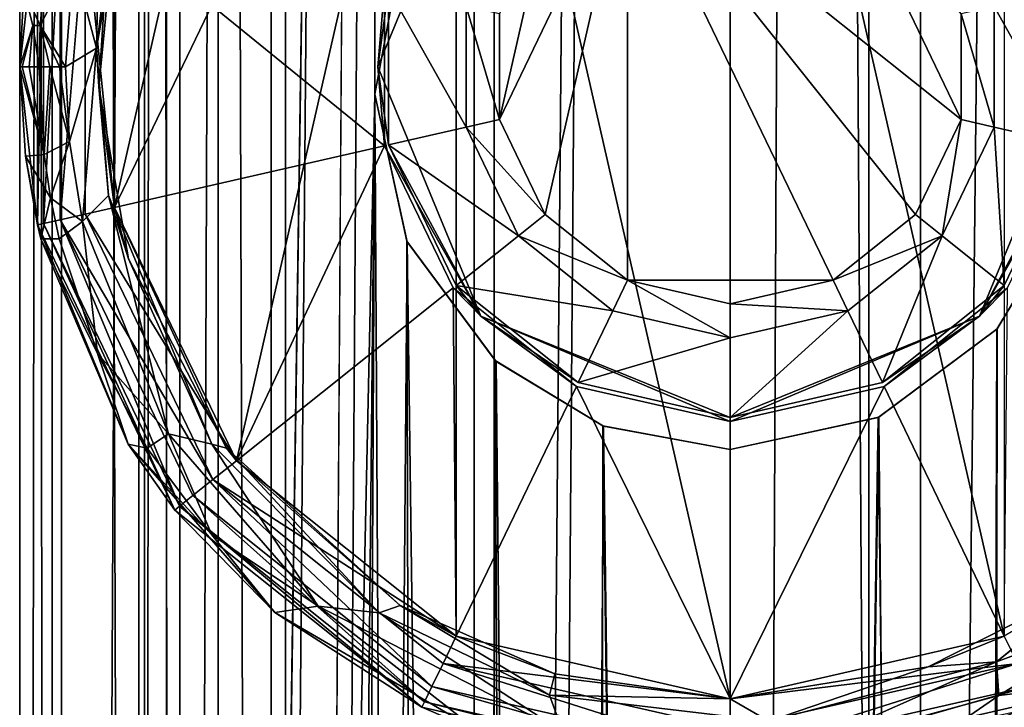
# Model space of a CAD drawing. Extents: x -434 to 400, y -391 to 9.
# Drawn here: x -400 to -388, y -263 to -254 of the extents above; entities that cross this region are included whole.
import ezdxf

# ---------------------------------------------------------------- set-up
doc = ezdxf.new("R2010")
doc.units = 0
doc.header["$MEASUREMENT"] = 0

msp = doc.modelspace()

# ---------------------------------------------------------------- linework, layer by layer
for points in [[(-399.999695, 9, 0.077548), (-399.587585, -390.587982, -2.694645), (-399.999695, -391, 0.074652)], [(-399.999695, 9, 0.077548), (-399.587585, 8.588013, -2.691755), (-399.587585, -390.587982, -2.694645)], [(-399.470001, 8.469986, 3.044344), (-399.999695, 9, 0.077548), (-399.999695, -391, 0.074652)], [(-399.587585, 8.588013, -2.691755), (-398.417297, 7.417038, -5.096063), (-398.417297, -389.416992, -5.098937)], [(-399.587585, 8.588013, -2.691755), (-398.417297, -389.416992, -5.098937), (-399.587585, -390.587982, -2.694645)], [(-399.470001, 8.469986, 3.044344), (-399.999695, -391, 0.074652), (-399.470001, -390.470032, 3.041456)], [(-397.486298, 6.485947, 6.24063), (-399.470001, 8.469986, 3.044344), (-399.470001, -390.470032, 3.041456)], [(-397.97171, 6.972015, -2.763567), (-398.489685, 7.490005, -0.390863), (-397.97171, -388.971985, -2.766433)], [(-397.97171, -388.971985, -2.766433), (-398.489685, 7.490005, -0.390863), (-398.489685, -389.48999, -0.393737)], [(-398.489685, 7.490005, -0.390863), (-398.139008, 7.138992, 2.300235), (-398.489685, -389.48999, -0.393737)], [(-398.417297, 7.417038, -5.096063), (-395.5, -190.999939, -7.7942), (-398.417297, -389.416992, -5.098937)], [(-398.489685, -389.48999, -0.393737), (-398.139008, 7.138992, 2.300235), (-398.139008, -389.139038, 2.297365)], [(-398.139008, 7.138992, 2.300235), (-396.634399, 5.633972, 4.951524), (-398.139008, -389.139038, 2.297365)], [(-396.813202, 5.813034, -4.737375), (-397.97171, 6.972015, -2.763567), (-396.813202, -387.812988, -4.740225)], [(-396.813202, -387.812988, -4.740225), (-397.97171, 6.972015, -2.763567), (-397.97171, -388.971985, -2.766433)], [(-397.486298, 6.485947, 6.24063), (-399.470001, -390.470032, 3.041456), (-397.486298, -388.486023, 6.237771)], [(-394.243011, 3.242935, 8.396807), (-397.486298, 6.485947, 6.24063), (-397.486298, -388.486023, 6.237771)], [(-395.5, -190.999954, -6), (-396.813202, 5.813034, -4.737375), (-396.813202, -387.812988, -4.740225)], [(-398.139008, -389.139038, 2.297365), (-396.634399, 5.633972, 4.951524), (-396.634399, -387.634033, 4.948676)], [(-396.634399, 5.633972, 4.951524), (-393.989594, 2.98996, 6.879804), (-396.634399, -387.634033, 4.948676)], [(-394.243011, 3.242935, 8.396807), (-397.486298, -388.486023, 6.237771), (-394.243011, -385.243042, 8.393993)], [(-391, -0.000061, 9.001383), (-394.243011, 3.242935, 8.396807), (-394.243011, -385.243042, 8.393993)], [(-396.634399, -387.634033, 4.948676), (-393.989594, 2.98996, 6.879804), (-393.989594, -384.990051, 6.876996)], [(-393.989594, 2.98996, 6.879804), (-391, -0.000061, 7.501383), (-393.989594, -384.990051, 6.876996)], [(-391, -0.000061, 9.001383), (-394.243011, -385.243042, 8.393993), (-391, -382.000061, 8.998617)], [(-393.989594, -384.990051, 6.876996), (-391, -0.000061, 7.501383), (-391, -382.000061, 7.498617)], [(-391, -0.000061, 7.501383), (-389.245209, -1.755051, 7.29317), (-391, -382.000061, 7.498617)], [(-391, -0.000061, 9.001383), (-391, -382.000061, 8.998617), (-388.59201, -379.592041, 8.670534)], [(-388.59201, -2.408066, 8.673265), (-391, -0.000061, 9.001383), (-388.59201, -379.592041, 8.670534)], [(-391, -382.000061, 7.498617), (-389.245209, -1.755051, 7.29317), (-389.245209, -380.245056, 7.29043)], [(-389.245209, -1.755051, 7.29317), (-386.5, -127.300041, 6.000461), (-389.245209, -380.245056, 7.29043)], [(-388.59201, -2.408066, 8.673265), (-388.59201, -379.592041, 8.670534), (-385.834808, -376.835052, 7.368954)], [(-385.834808, -5.165039, 7.371645), (-388.59201, -2.408066, 8.673265), (-385.834808, -376.835052, 7.368954)], [(-389.245209, -380.245056, 7.29043), (-386.5, -127.300041, 6.000461), (-386.5, -254.700043, 5.999539)], [(-398.417297, -389.416992, -5.098937), (-395.5, -190.999939, -7.7942), (-395.5, -255.21524, -7.794665)], [(-395.5, -255.215256, -6.000465), (-395.5, -190.999954, -6), (-396.813202, -387.812988, -4.740225)], [(-395.5, -190.999939, -7.7942), (-395.203491, -253.608643, -7.958553), (-395.5, -255.21524, -7.794665)], [(-395.203705, -253.60936, -6.211654), (-395.5, -190.999954, -6), (-395.5, -255.215256, -6.000465)], [(-394.4711, -247.660431, -10.999738), (-391, -246.868256, -10.999741), (-391.000061, -262.86795, -11.000048)], [(-391, -246.868256, -10.999741), (-387.528961, -262.075775, -11.000051), (-391.000061, -262.86795, -11.000048)], [(-391, -246.868256, -10.999741), (-387.5289, -247.660461, -10.999773), (-387.528961, -262.075775, -11.000051)], [(-394.4711, -247.660431, -10.999738), (-397.254761, -259.855865, -10.999958), (-398.799438, -256.648224, -10.999888)], [(-397.2547, -249.880264, -10.999766), (-394.4711, -247.660431, -10.999738), (-398.799438, -256.648224, -10.999888)], [(-394.4711, -247.660431, -10.999738), (-394.471161, -262.075745, -11.000015), (-397.254761, -259.855865, -10.999958)], [(-394.4711, -247.660431, -10.999738), (-391.000061, -262.86795, -11.000048), (-394.471161, -262.075745, -11.000015)], [(-397.2547, -249.880264, -10.999766), (-398.799438, -256.648224, -10.999888), (-398.799408, -253.087891, -10.99982)], [(-394.157288, -251.71077, -7.004294), (-395.465118, -254.867996, -7.004348), (-395.327698, -253.880157, -4.008788)], [(-394.157288, -251.71077, -7.004294), (-395.378723, -253.868683, -9.999872), (-395.465118, -254.867996, -7.004348)], [(-386.534912, -254.868042, -7.004394), (-386.621307, -253.868729, -9.999916), (-387.842682, -251.7108, -7.004326)], [(-386.534912, -254.868042, -7.004394), (-387.842682, -251.7108, -7.004326), (-386.672302, -253.880203, -4.008832)], [(-398.97229, -252.070587, -4.176431), (-399.31897, -253.528534, -3.434271), (-399.028992, -254.631332, -4.066382)], [(-398.600891, -252.184601, -4.819323), (-398.97229, -252.070587, -4.176431), (-399.028992, -254.631332, -4.066382)], [(-399.028992, -254.631332, -4.066382), (-398.899902, -253.606659, -4.394657), (-398.600891, -252.184601, -4.819323)], [(-393.34552, -256.738525, -9.999937), (-392.301697, -252.165222, -9.999855), (-393.924835, -255.53566, -9.999911)], [(-392.301697, -252.165222, -9.999855), (-393.34552, -252.997604, -9.999865), (-393.924835, -255.53566, -9.999911)], [(-392.301727, -257.570923, -9.999958), (-392.301697, -252.165222, -9.999855), (-393.34552, -256.738525, -9.999937)], [(-389.698334, -257.570923, -9.999971), (-392.301697, -252.165222, -9.999855), (-392.301727, -257.570923, -9.999958)], [(-388.654541, -256.738556, -9.999962), (-392.301697, -252.165222, -9.999855), (-389.698334, -257.570923, -9.999971)], [(-388.075226, -255.53569, -9.999941), (-392.301697, -252.165222, -9.999855), (-388.654541, -256.738556, -9.999962)], [(-389.698303, -252.165237, -9.999868), (-392.301697, -252.165222, -9.999855), (-388.075226, -255.53569, -9.999941)], [(-388.075226, -254.200516, -9.999915), (-389.698303, -252.165237, -9.999868), (-388.075226, -255.53569, -9.999941)], [(-400, -254.867905, -3.286297), (-399.774414, -252.865372, -9.99983), (-399.774445, -256.870697, -9.999907)], [(-400, -254.867905, -3.286297), (-399.947083, -253.893723, -3.418576), (-399.774414, -252.865372, -9.99983)], [(-399.700104, -252.882278, -10.382524), (-399.774445, -256.870697, -9.999907), (-399.774414, -252.865372, -9.99983)], [(-399.700104, -252.882278, -10.382524), (-399.700134, -256.853821, -10.3826), (-399.774445, -256.870697, -9.999907)], [(-399.488831, -252.930588, -10.706919), (-399.700134, -256.853821, -10.3826), (-399.700104, -252.882278, -10.382524)], [(-399.488831, -252.930588, -10.706919), (-399.488831, -256.805511, -10.706993), (-399.700134, -256.853821, -10.3826)], [(-399.172516, -253.002792, -10.923717), (-399.488831, -256.805511, -10.706993), (-399.488831, -252.930588, -10.706919)], [(-399.172516, -253.002792, -10.923717), (-399.172546, -256.733337, -10.92379), (-399.488831, -256.805511, -10.706993)], [(-399.172516, -253.002792, -10.923717), (-398.799438, -256.648224, -10.999888), (-399.172546, -256.733337, -10.92379)], [(-399.172516, -253.002792, -10.923717), (-398.799408, -253.087891, -10.99982), (-398.799438, -256.648224, -10.999888)], [(-393.924835, -255.53566, -9.999911), (-393.34552, -252.997604, -9.999865), (-393.924805, -254.200485, -9.999886)], [(-398.799408, -253.087875, -9.999839), (-398.996002, -255.121628, -4.203489), (-398.799438, -256.648193, -9.999907)], [(-398.899902, -253.606659, -4.394657), (-398.996002, -255.121628, -4.203489), (-398.799408, -253.087875, -9.999839)], [(-395.378723, -255.867447, -9.99991), (-398.799408, -253.087875, -9.999839), (-398.799438, -256.648193, -9.999907)], [(-395.378723, -253.868683, -9.999872), (-398.799408, -253.087875, -9.999839), (-395.378723, -255.867447, -9.99991)], [(-399.739471, -254.345413, -3.028993), (-399.419403, -254.867905, -3.180301), (-399.31897, -253.528534, -3.434271)], [(-399.672485, -253.628235, -3.199476), (-399.739471, -254.345413, -3.028993), (-399.31897, -253.528534, -3.434271)], [(-399.028992, -254.631332, -4.066382), (-399.31897, -253.528534, -3.434271), (-399.419403, -254.867905, -3.180301)], [(-399.672485, -253.628235, -3.199476), (-399.947083, -253.893723, -3.418576), (-399.739471, -254.345413, -3.028993)], [(-398.996002, -255.121628, -4.203489), (-398.899902, -253.606659, -4.394657), (-399.028992, -254.631332, -4.066382)], [(-395.5, -255.21524, -7.794665), (-395.203491, -253.608643, -7.958553), (-395.203705, -253.60936, -6.211654)], [(-395.5, -255.215256, -6.000465), (-395.5, -255.21524, -7.794665), (-395.203705, -253.60936, -6.211654)], [(-399.832184, -254.345108, -3.062292), (-399.947083, -253.893723, -3.418576), (-400, -254.867905, -3.286297)], [(-399.832184, -254.345108, -3.062292), (-399.739471, -254.345413, -3.028993), (-399.947083, -253.893723, -3.418576)], [(-395.465118, -254.867996, -7.004348), (-395.378723, -253.868683, -9.999872), (-395.378723, -255.867447, -9.99991)], [(-395.465118, -254.867996, -7.004348), (-395.327698, -255.855728, -4.008826), (-395.327698, -253.880157, -4.008788)], [(-395.327698, -253.880157, -4.008788), (-394.344177, -255.63121, -3.000046), (-394.344177, -254.104645, -3.000016)], [(-395.327698, -253.880157, -4.008788), (-395.327698, -255.855728, -4.008826), (-394.344177, -255.63121, -3.000046)], [(-386.672302, -255.855774, -4.00887), (-386.672302, -253.880203, -4.008832), (-387.655792, -254.104675, -3.000051)], [(-393.924774, -254.200348, -3.00002), (-394.344177, -254.104645, -3.000016), (-393.924805, -255.535522, -3.000046)], [(-393.924805, -255.535522, -3.000046), (-394.344177, -254.104645, -3.000016), (-394.344177, -255.63121, -3.000046)], [(-387.655792, -254.104675, -3.000051), (-388.075195, -254.200378, -3.00005), (-387.655792, -255.631256, -3.00008)], [(-386.672302, -255.855774, -4.00887), (-387.655792, -254.104675, -3.000051), (-387.655792, -255.631256, -3.00008)], [(-393.924805, -254.200485, -9.999886), (-393.924805, -255.535522, -3.000046), (-393.924835, -255.53566, -9.999911)], [(-393.924774, -254.200348, -3.00002), (-393.924805, -255.535522, -3.000046), (-393.924805, -254.200485, -9.999886)], [(-388.075226, -255.53569, -9.999941), (-388.075195, -254.200378, -3.00005), (-388.075226, -254.200516, -9.999915)], [(-388.075195, -255.535553, -3.000076), (-388.075195, -254.200378, -3.00005), (-388.075226, -255.53569, -9.999941)], [(-387.655792, -255.631256, -3.00008), (-388.075195, -254.200378, -3.00005), (-388.075195, -255.535553, -3.000076)], [(-399.832184, -254.345108, -3.062292), (-400, -254.867905, -3.286297), (-399.968384, -254.867905, -3.152199)], [(-399.832184, -254.345108, -3.062292), (-399.968384, -254.867905, -3.152199), (-399.880096, -254.867905, -3.046402)], [(-399.832184, -254.345108, -3.062292), (-399.880096, -254.867905, -3.046402), (-399.753876, -254.867905, -2.991204)], [(-399.832184, -254.345108, -3.062292), (-399.753876, -254.867905, -2.991204), (-399.739471, -254.345413, -3.028993)], [(-399.739471, -254.345413, -3.028993), (-399.753876, -254.867905, -2.991204), (-399.616272, -254.867905, -2.998304)], [(-399.739471, -254.345413, -3.028993), (-399.496277, -254.867905, -3.066103), (-399.419403, -254.867905, -3.180301)], [(-399.739471, -254.345413, -3.028993), (-399.616272, -254.867905, -2.998304), (-399.496277, -254.867905, -3.066103)], [(-399.028992, -254.631332, -4.066382), (-399.419403, -254.867905, -3.180301), (-399.369385, -255.814392, -3.309618)], [(-399.028992, -254.631332, -4.066382), (-399.369385, -255.814392, -3.309618), (-399.203705, -256.825195, -3.701231)], [(-398.875916, -256.497711, -4.355513), (-399.028992, -254.631332, -4.066382), (-399.203705, -256.825195, -3.701231)], [(-398.875916, -256.497711, -4.355513), (-398.996002, -255.121628, -4.203489), (-399.028992, -254.631332, -4.066382)], [(-389.245209, -380.245056, 7.29043), (-386.5, -254.700043, 5.999539), (-387.234802, -378.235046, 6.485044)], [(-399.68869, -255.978882, -3.159322), (-399.968384, -254.867905, -3.152199), (-400, -254.867905, -3.286297)], [(-399.68869, -255.978882, -3.159322), (-400, -254.867905, -3.286297), (-399.928284, -256.001678, -3.464315)], [(-399.928284, -256.001678, -3.464315), (-400, -254.867905, -3.286297), (-399.774445, -256.870697, -9.999907)], [(-399.68869, -255.978882, -3.159322), (-399.880096, -254.867905, -3.046402), (-399.968384, -254.867905, -3.152199)], [(-399.68869, -255.978882, -3.159322), (-399.753876, -254.867905, -2.991204), (-399.880096, -254.867905, -3.046402)], [(-399.68869, -255.978882, -3.159322), (-399.616272, -254.867905, -2.998304), (-399.753876, -254.867905, -2.991204)], [(-399.68869, -255.978882, -3.159322), (-399.369385, -255.814392, -3.309618), (-399.616272, -254.867905, -2.998304)], [(-399.616272, -254.867905, -2.998304), (-399.369385, -255.814392, -3.309618), (-399.496277, -254.867905, -3.066103)], [(-399.496277, -254.867905, -3.066103), (-399.369385, -255.814392, -3.309618), (-399.419403, -254.867905, -3.180301)], [(-395.465118, -254.867996, -7.004348), (-394.157318, -258.025238, -7.004416), (-395.327698, -255.855728, -4.008826)], [(-395.465118, -254.867996, -7.004348), (-395.378723, -255.867447, -9.99991), (-394.157318, -258.025238, -7.004416)], [(-387.842712, -258.025269, -7.004448), (-386.534912, -254.868042, -7.004394), (-386.672302, -255.855774, -4.00887)], [(-387.842712, -258.025269, -7.004448), (-386.621338, -255.867493, -9.999954), (-386.534912, -254.868042, -7.004394)], [(-398.621918, -257.298401, -4.89432), (-398.996002, -255.121628, -4.203489), (-398.875916, -256.497711, -4.355513)], [(-398.996002, -255.121628, -4.203489), (-398.621918, -257.298401, -4.89432), (-398.799438, -256.648193, -9.999907)], [(-398.417297, -389.416992, -5.098937), (-395.5, -255.21524, -7.794665), (-396.165192, -387.164948, -7.37172)], [(-394.765198, -385.764954, -6.48781), (-395.5, -255.215256, -6.000465), (-396.813202, -387.812988, -4.740225)], [(-395.5, -255.21524, -7.794665), (-395.093811, -257.083649, -8.015479), (-396.165192, -387.164948, -7.37172)], [(-395.097107, -257.076355, -6.282578), (-395.5, -255.21524, -7.794665), (-395.5, -255.215256, -6.000465)], [(-395.093811, -257.083649, -8.015479), (-395.5, -255.21524, -7.794665), (-395.097107, -257.076355, -6.282578)], [(-395.097107, -257.076355, -6.282578), (-395.5, -255.215256, -6.000465), (-394.765198, -385.764954, -6.48781)], [(-386.5, -255.21524, -7.794665), (-384.513702, -375.513977, -6.240536), (-387.756989, -378.756958, -8.396759)], [(-386.795013, -256.817749, -7.957777), (-386.5, -255.21524, -7.794665), (-387.756989, -378.756958, -8.396759)], [(-395.327698, -255.855728, -4.008826), (-393.681793, -257.006592, -3.000076), (-394.344177, -255.63121, -3.000046)], [(-393.924805, -255.535522, -3.000046), (-394.344177, -255.63121, -3.000046), (-393.34549, -256.738403, -3.000072)], [(-393.34549, -256.738403, -3.000072), (-394.344177, -255.63121, -3.000046), (-393.681793, -257.006592, -3.000076)], [(-393.924805, -255.535522, -3.000046), (-393.34549, -256.738403, -3.000072), (-393.924835, -255.53566, -9.999911)], [(-393.924835, -255.53566, -9.999911), (-393.34549, -256.738403, -3.000072), (-393.34552, -256.738525, -9.999937)], [(-388.654541, -256.738556, -9.999962), (-388.075195, -255.535553, -3.000076), (-388.075226, -255.53569, -9.999941)], [(-388.65451, -256.738434, -3.000096), (-388.075195, -255.535553, -3.000076), (-388.654541, -256.738556, -9.999962)], [(-388.318207, -257.006622, -3.000103), (-388.075195, -255.535553, -3.000076), (-388.65451, -256.738434, -3.000096)], [(-387.655792, -255.631256, -3.00008), (-388.075195, -255.535553, -3.000076), (-388.318207, -257.006622, -3.000103)], [(-387.52951, -257.63562, -4.0089), (-387.655792, -255.631256, -3.00008), (-388.318207, -257.006622, -3.000103)], [(-387.52951, -257.63562, -4.0089), (-386.672302, -255.855774, -4.00887), (-387.655792, -255.631256, -3.00008)], [(-399.68869, -255.978882, -3.159322), (-399.607788, -256.525665, -3.357029), (-399.369385, -255.814392, -3.309618)], [(-399.607788, -256.525665, -3.357029), (-399.203705, -256.825195, -3.701231), (-399.369385, -255.814392, -3.309618)], [(-395.378723, -255.867447, -9.99991), (-398.799438, -256.648193, -9.999907), (-397.254761, -259.855865, -9.999977)], [(-394.511444, -257.668304, -9.999949), (-395.378723, -255.867447, -9.99991), (-397.254761, -259.855865, -9.999977)], [(-394.157318, -258.025238, -7.004416), (-395.378723, -255.867447, -9.99991), (-394.511444, -257.668304, -9.999949)], [(-394.157318, -258.025238, -7.004416), (-394.47052, -257.63559, -4.008864), (-395.327698, -255.855728, -4.008826)], [(-395.327698, -255.855728, -4.008826), (-394.47052, -257.63559, -4.008864), (-393.681793, -257.006592, -3.000076)], [(-387.842712, -258.025269, -7.004448), (-386.672302, -255.855774, -4.00887), (-387.52951, -257.63562, -4.0089)], [(-387.842712, -258.025269, -7.004448), (-387.488647, -257.668335, -9.999985), (-386.621338, -255.867493, -9.999954)], [(-399.68869, -255.978882, -3.159322), (-399.928284, -256.001678, -3.464315), (-399.607788, -256.525665, -3.357029)], [(-399.607788, -256.525665, -3.357029), (-399.928284, -256.001678, -3.464315), (-399.731812, -257.048492, -3.904328)], [(-399.731812, -257.048492, -3.904328), (-399.928284, -256.001678, -3.464315), (-399.774445, -256.870697, -9.999907)], [(-398.875916, -256.497711, -4.355513), (-399.203705, -256.825195, -3.701231), (-398.11673, -259.516571, -5.509353)], [(-397.568024, -259.645691, -6.153146), (-398.621918, -257.298401, -4.89432), (-398.875916, -256.497711, -4.355513)], [(-397.568024, -259.645691, -6.153146), (-398.875916, -256.497711, -4.355513), (-398.11673, -259.516571, -5.509353)], [(-399.607788, -256.525665, -3.357029), (-399.731812, -257.048492, -3.904328), (-399.498688, -257.046478, -3.605135)], [(-399.607788, -256.525665, -3.357029), (-399.498688, -257.046478, -3.605135), (-399.203705, -256.825195, -3.701231)], [(-399.172546, -256.733337, -10.92379), (-398.799438, -256.648224, -10.999888), (-397.254761, -259.855865, -10.999958)], [(-398.799438, -256.648193, -9.999907), (-397.379822, -259.694702, -6.532741), (-397.254761, -259.855865, -9.999977)], [(-398.621918, -257.298401, -4.89432), (-397.379822, -259.694702, -6.532741), (-398.799438, -256.648193, -9.999907)], [(-399.172546, -256.733337, -10.92379), (-397.553864, -260.094452, -10.923862), (-399.488831, -256.805511, -10.706993)], [(-399.172546, -256.733337, -10.92379), (-397.254761, -259.855865, -10.999958), (-397.553864, -260.094452, -10.923862)], [(-393.34549, -256.738403, -3.000072), (-393.681793, -257.006592, -3.000076), (-392.301697, -257.570801, -3.000093)], [(-393.34549, -256.738403, -3.000072), (-392.301697, -257.570801, -3.000093), (-393.34552, -256.738525, -9.999937)], [(-393.34552, -256.738525, -9.999937), (-392.301697, -257.570801, -3.000093), (-392.301727, -257.570923, -9.999958)], [(-389.698334, -257.570923, -9.999971), (-388.65451, -256.738434, -3.000096), (-388.654541, -256.738556, -9.999962)], [(-389.698303, -257.570801, -3.000107), (-388.65451, -256.738434, -3.000096), (-389.698334, -257.570923, -9.999971)], [(-388.65451, -256.738434, -3.000096), (-389.698303, -257.570801, -3.000107), (-388.318207, -257.006622, -3.000103)], [(-399.700134, -256.853821, -10.3826), (-398.03656, -260.47934, -9.999985), (-399.774445, -256.870697, -9.999907)], [(-398.626923, -259.645966, -5.66875), (-399.774445, -256.870697, -9.999907), (-398.03656, -260.47934, -9.999985)], [(-398.626923, -259.645966, -5.66875), (-399.731812, -257.048492, -3.904328), (-399.774445, -256.870697, -9.999907)], [(-399.488831, -256.805511, -10.706993), (-397.977051, -260.431854, -10.382677), (-399.700134, -256.853821, -10.3826)], [(-399.700134, -256.853821, -10.3826), (-397.977051, -260.431854, -10.382677), (-398.03656, -260.47934, -9.999985)], [(-399.498688, -257.046478, -3.605135), (-399.015198, -258.49826, -4.526547), (-399.203705, -256.825195, -3.701231)], [(-399.488831, -256.805511, -10.706993), (-397.553864, -260.094452, -10.923862), (-397.807556, -260.296753, -10.707069)], [(-399.488831, -256.805511, -10.706993), (-397.807556, -260.296753, -10.707069), (-397.977051, -260.431854, -10.382677)], [(-399.015198, -258.49826, -4.526547), (-398.11673, -259.516571, -5.509353), (-399.203705, -256.825195, -3.701231)], [(-385.365601, -376.365967, -4.951442), (-386.800598, -256.832153, -6.214577), (-388.010406, -379.009949, -6.879761)], [(-386.800598, -256.832153, -6.214577), (-387.622711, -258.188965, -6.696986), (-388.010406, -379.009949, -6.879761)], [(-387.620911, -258.187042, -8.342087), (-386.795013, -256.817749, -7.957777), (-387.756989, -378.756958, -8.396759)], [(-386.800598, -256.832153, -6.214577), (-386.795013, -256.817749, -7.957777), (-387.622711, -258.188965, -6.696986)], [(-386.795013, -256.817749, -7.957777), (-387.620911, -258.187042, -8.342087), (-387.622711, -258.188965, -6.696986)], [(-394.47052, -257.63559, -4.008864), (-392.488312, -257.958374, -3.0001), (-393.681793, -257.006592, -3.000076)], [(-392.301697, -257.570801, -3.000093), (-393.681793, -257.006592, -3.000076), (-392.488312, -257.958374, -3.0001)], [(-388.318207, -257.006622, -3.000103), (-389.698303, -257.570801, -3.000107), (-389.511688, -257.958405, -3.000115)], [(-389.074005, -258.86731, -4.008916), (-388.318207, -257.006622, -3.000103), (-389.511688, -257.958405, -3.000115)], [(-389.074005, -258.86731, -4.008916), (-387.52951, -257.63562, -4.0089), (-388.318207, -257.006622, -3.000103)], [(-399.498688, -257.046478, -3.605135), (-399.731812, -257.048492, -3.904328), (-399.015198, -258.49826, -4.526547)], [(-399.015198, -258.49826, -4.526547), (-399.731812, -257.048492, -3.904328), (-398.626923, -259.645966, -5.66875)], [(-395.093811, -257.083649, -8.015479), (-393.40799, -384.407959, -8.6733), (-396.165192, -387.164948, -7.37172)], [(-393.964386, -258.60083, -6.889989), (-395.097107, -257.076355, -6.282578), (-394.765198, -385.764954, -6.48781)], [(-393.964386, -258.60083, -6.889989), (-395.093811, -257.083649, -8.015479), (-395.097107, -257.076355, -6.282578)], [(-395.093811, -257.083649, -8.015479), (-393.979004, -258.588043, -8.493189), (-393.40799, -384.407959, -8.6733)], [(-393.979004, -258.588043, -8.493189), (-395.093811, -257.083649, -8.015479), (-393.964386, -258.60083, -6.889989)], [(-397.379822, -259.694702, -6.532741), (-398.621918, -257.298401, -4.89432), (-397.568024, -259.645691, -6.153146)], [(-394.157318, -258.025238, -7.004416), (-392.926025, -258.867279, -4.008896), (-394.47052, -257.63559, -4.008864)], [(-394.47052, -257.63559, -4.008864), (-392.926025, -258.867279, -4.008896), (-392.488312, -257.958374, -3.0001)], [(-391, -258.298096, -3.000114), (-392.301697, -257.570801, -3.000093), (-392.488312, -257.958374, -3.0001)], [(-392.301697, -257.570801, -3.000093), (-391, -257.867889, -3.000106), (-392.301727, -257.570923, -9.999958)], [(-392.301727, -257.570923, -9.999958), (-391, -257.867889, -3.000106), (-391.000031, -257.868011, -9.999971)], [(-389.698334, -257.570923, -9.999971), (-392.301727, -257.570923, -9.999958), (-391.000031, -257.868011, -9.999971)], [(-391, -257.867889, -3.000106), (-392.301697, -257.570801, -3.000093), (-391, -258.298096, -3.000114)], [(-391, -257.867889, -3.000106), (-389.698303, -257.570801, -3.000107), (-391.000031, -257.868011, -9.999971)], [(-391.000031, -257.868011, -9.999971), (-389.698303, -257.570801, -3.000107), (-389.698334, -257.570923, -9.999971)], [(-389.698303, -257.570801, -3.000107), (-391, -257.867889, -3.000106), (-389.511688, -257.958405, -3.000115)], [(-387.842712, -258.025269, -7.004448), (-387.52951, -257.63562, -4.0089), (-389.074005, -258.86731, -4.008916)], [(-394.511444, -257.668304, -9.999949), (-397.254761, -259.855865, -9.999977), (-394.471161, -262.075714, -10.000034)], [(-392.94873, -258.91449, -9.999981), (-394.511444, -257.668304, -9.999949), (-394.471161, -262.075714, -10.000034)], [(-394.157318, -258.025238, -7.004416), (-394.511444, -257.668304, -9.999949), (-392.94873, -258.91449, -9.999981)], [(-387.842712, -258.025269, -7.004448), (-389.051331, -258.91452, -10.000001), (-387.488647, -257.668335, -9.999985)], [(-387.488647, -257.668335, -9.999985), (-389.051331, -258.91452, -10.000001), (-387.528961, -262.075775, -10.00007)], [(-389.511688, -257.958405, -3.000115), (-391, -257.867889, -3.000106), (-391, -258.298096, -3.000114)], [(-392.926025, -258.867279, -4.008896), (-391, -258.298096, -3.000114), (-392.488312, -257.958374, -3.0001)], [(-391, -259.306885, -4.008914), (-389.511688, -257.958405, -3.000115), (-391, -258.298096, -3.000114)], [(-391, -259.306885, -4.008914), (-389.074005, -258.86731, -4.008916), (-389.511688, -257.958405, -3.000115)], [(-394.157318, -258.025238, -7.004416), (-391, -259.306885, -4.008914), (-392.926025, -258.867279, -4.008896)], [(-394.157318, -258.025238, -7.004416), (-392.94873, -258.91449, -9.999981), (-391.000061, -259.359283, -10)], [(-394.157318, -258.025238, -7.004416), (-391.000061, -259.359283, -10), (-391, -259.306885, -4.008914)], [(-387.842712, -258.025269, -7.004448), (-391, -259.306885, -4.008914), (-391.000061, -259.359283, -10)], [(-387.842712, -258.025269, -7.004448), (-391.000061, -259.359283, -10), (-389.051331, -258.91452, -10.000001)], [(-387.842712, -258.025269, -7.004448), (-389.074005, -258.86731, -4.008916), (-391, -259.306885, -4.008914)], [(-389.126587, -259.306732, -8.803395), (-387.620911, -258.187042, -8.342087), (-387.756989, -378.756958, -8.396759)], [(-387.620911, -258.187042, -8.342087), (-389.126587, -259.306732, -8.803395), (-389.117706, -259.302643, -7.260495)], [(-387.620911, -258.187042, -8.342087), (-389.117706, -259.302643, -7.260495), (-387.622711, -258.188965, -6.696986)], [(-387.622711, -258.188965, -6.696986), (-389.117706, -259.302643, -7.260495), (-388.010406, -379.009949, -6.879761)], [(-392.926025, -258.867279, -4.008896), (-391, -259.306885, -4.008914), (-391, -258.298096, -3.000114)], [(-399.015198, -258.49826, -4.526547), (-398.626923, -259.645966, -5.66875), (-398.383514, -259.698364, -5.455256)], [(-399.015198, -258.49826, -4.526547), (-398.383514, -259.698364, -5.455256), (-398.11673, -259.516571, -5.509353)], [(-392.754791, -383.754944, -7.293196), (-393.964386, -258.60083, -6.889989), (-394.765198, -385.764954, -6.48781)], [(-393.979004, -258.588043, -8.493189), (-392.606995, -259.418549, -8.855895), (-393.40799, -384.407959, -8.6733)], [(-392.614014, -259.415833, -7.324795), (-393.979004, -258.588043, -8.493189), (-393.964386, -258.60083, -6.889989)], [(-392.606995, -259.418549, -8.855895), (-393.979004, -258.588043, -8.493189), (-392.614014, -259.415833, -7.324795)], [(-392.614014, -259.415833, -7.324795), (-393.964386, -258.60083, -6.889989), (-392.754791, -383.754944, -7.293196)], [(-391.000061, -262.86792, -10.000067), (-392.94873, -258.91449, -9.999981), (-394.471161, -262.075714, -10.000034)], [(-391.000061, -259.359283, -10), (-392.94873, -258.91449, -9.999981), (-391.000061, -262.86792, -10.000067)], [(-387.528961, -262.075775, -10.00007), (-389.051331, -258.91452, -10.000001), (-391.000061, -262.86792, -10.000067)], [(-389.051331, -258.91452, -10.000001), (-391.000061, -259.359283, -10), (-391.000061, -262.86792, -10.000067)], [(-389.117706, -259.302643, -7.260495), (-391, -381.999939, -7.501383), (-388.010406, -379.009949, -6.879761)], [(-389.117706, -259.302643, -7.260495), (-391, -259.71524, -7.500497), (-391, -381.999939, -7.501383)], [(-389.126587, -259.306732, -8.803395), (-391, -259.71524, -7.500497), (-389.117706, -259.302643, -7.260495)], [(-389.126587, -259.306732, -8.803395), (-387.756989, -378.756958, -8.396759), (-391, -381.999939, -9.001383)], [(-391, -259.71524, -9.000498), (-389.126587, -259.306732, -8.803395), (-391, -381.999939, -9.001383)], [(-389.126587, -259.306732, -8.803395), (-391, -259.71524, -9.000498), (-391, -259.71524, -7.500497)], [(-398.383514, -259.698364, -5.455256), (-397.567932, -260.794159, -6.379464), (-398.11673, -259.516571, -5.509353)], [(-397.567932, -260.794159, -6.379464), (-396.218933, -261.694885, -7.332369), (-398.11673, -259.516571, -5.509353)], [(-397.568024, -259.645691, -6.153146), (-398.11673, -259.516571, -5.509353), (-396.218933, -261.694885, -7.332369)], [(-392.606995, -259.418549, -8.855895), (-391, -381.999939, -9.001383), (-393.40799, -384.407959, -8.6733)], [(-391, -381.999939, -7.501383), (-392.614014, -259.415833, -7.324795), (-392.754791, -383.754944, -7.293196)], [(-391, -259.71524, -7.500497), (-392.614014, -259.415833, -7.324795), (-391, -381.999939, -7.501383)], [(-391, -259.71524, -7.500497), (-392.606995, -259.418549, -8.855895), (-392.614014, -259.415833, -7.324795)], [(-392.606995, -259.418549, -8.855895), (-391, -259.71524, -9.000498), (-391, -381.999939, -9.001383)], [(-391, -259.71524, -9.000498), (-392.606995, -259.418549, -8.855895), (-391, -259.71524, -7.500497)], [(-397.567932, -260.794159, -6.379464), (-398.626923, -259.645966, -5.66875), (-396.766632, -261.777679, -7.444066)], [(-398.383514, -259.698364, -5.455256), (-398.626923, -259.645966, -5.66875), (-397.567932, -260.794159, -6.379464)], [(-396.766632, -261.777679, -7.444066), (-398.626923, -259.645966, -5.66875), (-398.03656, -260.47934, -9.999985)], [(-395.445862, -261.780792, -7.825366), (-397.379822, -259.694702, -6.532741), (-397.568024, -259.645691, -6.153146)], [(-395.445862, -261.780792, -7.825366), (-397.568024, -259.645691, -6.153146), (-396.218933, -261.694885, -7.332369)], [(-395.179352, -261.689484, -8.227258), (-397.379822, -259.694702, -6.532741), (-395.445862, -261.780792, -7.825366)], [(-397.379822, -259.694702, -6.532741), (-395.179352, -261.689484, -8.227258), (-397.254761, -259.855865, -9.999977)], [(-397.553864, -260.094452, -10.923862), (-397.254761, -259.855865, -10.999958), (-394.471161, -262.075745, -11.000015)], [(-397.254761, -259.855865, -9.999977), (-395.179352, -261.689484, -8.227258), (-394.471161, -262.075714, -10.000034)], [(-384.697418, -260.013336, -6.424913), (-386.363831, -261.387543, -7.959402), (-387.629547, -262.402039, -8.345207)], [(-384.697418, -260.013336, -6.424913), (-387.629547, -262.402039, -8.345207), (-385.83255, -261.736511, -7.368823)], [(-397.553864, -260.094452, -10.923862), (-394.777954, -262.712738, -10.707131), (-397.807556, -260.296753, -10.707069)], [(-397.553864, -260.094452, -10.923862), (-394.637177, -262.420441, -10.923923), (-394.777954, -262.712738, -10.707131)], [(-397.553864, -260.094452, -10.923862), (-394.471161, -262.075745, -11.000015), (-394.637177, -262.420441, -10.923923)], [(-397.807556, -260.296753, -10.707069), (-394.871979, -262.90802, -10.382741), (-397.977051, -260.431854, -10.382677)], [(-397.807556, -260.296753, -10.707069), (-394.777954, -262.712738, -10.707131), (-394.871979, -262.90802, -10.382741)], [(-397.977051, -260.431854, -10.382677), (-394.90506, -262.976593, -10.00005), (-398.03656, -260.47934, -9.999985)], [(-396.766632, -261.777679, -7.444066), (-398.03656, -260.47934, -9.999985), (-394.90506, -262.976593, -10.00005)], [(-397.977051, -260.431854, -10.382677), (-394.871979, -262.90802, -10.382741), (-394.90506, -262.976593, -10.00005)], [(-397.567932, -260.794159, -6.379464), (-396.766632, -261.777679, -7.444066), (-396.218933, -261.694885, -7.332369)], [(-386.363831, -261.387543, -7.959402), (-388.494446, -262.465424, -8.929293), (-387.629547, -262.402039, -8.345207)], [(-388.494446, -262.465424, -8.929293), (-386.363831, -261.387543, -7.959402), (-387.528961, -262.075775, -10.00007)], [(-396.766632, -261.777679, -7.444066), (-394.181458, -263.286774, -8.776783), (-396.218933, -261.694885, -7.332369)], [(-396.218933, -261.694885, -7.332369), (-394.181458, -263.286774, -8.776783), (-393.12085, -263.28717, -8.746388)], [(-395.445862, -261.780792, -7.825366), (-396.218933, -261.694885, -7.332369), (-393.12085, -263.28717, -8.746388)], [(-393.289368, -262.8237, -8.70408), (-395.179352, -261.689484, -8.227258), (-395.445862, -261.780792, -7.825366)], [(-393.22345, -262.552704, -9.009369), (-395.179352, -261.689484, -8.227258), (-393.289368, -262.8237, -8.70408)], [(-395.179352, -261.689484, -8.227258), (-393.22345, -262.552704, -9.009369), (-394.471161, -262.075714, -10.000034)], [(-385.83255, -261.736511, -7.368823), (-387.629547, -262.402039, -8.345207), (-387.600464, -262.827209, -8.333316)], [(-387.600464, -262.827209, -8.333316), (-386.575958, -262.705536, -8.258421), (-385.83255, -261.736511, -7.368823)], [(-394.181458, -263.286774, -8.776783), (-396.766632, -261.777679, -7.444066), (-394.90506, -262.976593, -10.00005)], [(-393.289368, -262.8237, -8.70408), (-395.445862, -261.780792, -7.825366), (-393.12085, -263.28717, -8.746388)], [(-394.637177, -262.420441, -10.923923), (-394.471161, -262.075745, -11.000015), (-391.000061, -262.86795, -11.000048)], [(-393.22345, -262.552704, -9.009369), (-391.000061, -262.86792, -10.000067), (-394.471161, -262.075714, -10.000034)], [(-387.362976, -262.420471, -10.92396), (-391.000061, -262.86795, -11.000048), (-387.528961, -262.075775, -11.000051)], [(-391.000061, -262.86792, -10.000067), (-388.494446, -262.465424, -8.929293), (-387.528961, -262.075775, -10.00007)], [(-394.637177, -262.420441, -10.923923), (-391.000061, -263.575043, -10.707168), (-394.777954, -262.712738, -10.707131)], [(-394.637177, -262.420441, -10.923923), (-391.000061, -263.250641, -10.923957), (-391.000061, -263.575043, -10.707168)], [(-394.637177, -262.420441, -10.923923), (-391.000061, -262.86795, -11.000048), (-391.000061, -263.250641, -10.923957)], [(-387.362976, -262.420471, -10.92396), (-391.000061, -263.575043, -10.707168), (-391.000061, -263.250641, -10.923957)], [(-387.362976, -262.420471, -10.92396), (-391.000061, -263.250641, -10.923957), (-391.000061, -262.86795, -11.000048)], [(-387.362976, -262.420471, -10.92396), (-387.222168, -262.712769, -10.70717), (-391.000061, -263.575043, -10.707168)], [(-388.494446, -262.465424, -8.929293), (-391.000061, -262.86792, -9.300081), (-390.510864, -263.152496, -8.986795)], [(-391.000061, -262.86792, -9.300081), (-388.494446, -262.465424, -8.929293), (-391.000061, -262.86792, -10.000067)], [(-387.629547, -262.402039, -8.345207), (-388.494446, -262.465424, -8.929293), (-390.510864, -263.152496, -8.986795)], [(-387.629547, -262.402039, -8.345207), (-390.510864, -263.152496, -8.986795), (-390.166168, -263.525085, -8.961405)], [(-387.629547, -262.402039, -8.345207), (-390.166168, -263.525085, -8.961405), (-387.600464, -262.827209, -8.333316)], [(-391.000061, -262.86792, -9.300081), (-393.22345, -262.552704, -9.009369), (-393.289368, -262.8237, -8.70408)], [(-393.22345, -262.552704, -9.009369), (-391.000061, -262.86792, -9.300081), (-391.000061, -262.86792, -10.000067)], [(-394.777954, -262.712738, -10.707131), (-391.000061, -263.791809, -10.382778), (-394.871979, -262.90802, -10.382741)], [(-394.777954, -262.712738, -10.707131), (-391.000061, -263.575043, -10.707168), (-391.000061, -263.791809, -10.382778)], [(-387.222168, -262.712769, -10.70717), (-391.000061, -263.791809, -10.382778), (-391.000061, -263.575043, -10.707168)], [(-387.222168, -262.712769, -10.70717), (-387.128174, -262.908051, -10.382781), (-391.000061, -263.791809, -10.382778)], [(-388.658966, -263.558105, -9.020512), (-386.575958, -262.705536, -8.258421), (-387.600464, -262.827209, -8.333316)], [(-386.575958, -262.705536, -8.258421), (-388.658966, -263.558105, -9.020512), (-387.095062, -262.976654, -10.00009)], [(-390.510864, -263.152496, -8.986795), (-391.000061, -262.86792, -9.300081), (-393.289368, -262.8237, -8.70408)], [(-390.510864, -263.152496, -8.986795), (-393.289368, -262.8237, -8.70408), (-393.12085, -263.28717, -8.746388)], [(-390.166168, -263.525085, -8.961405), (-388.658966, -263.558105, -9.020512), (-387.600464, -262.827209, -8.333316)], [(-394.871979, -262.90802, -10.382741), (-391.000061, -263.86792, -10.000086), (-394.90506, -262.976593, -10.00005)], [(-391.000061, -263.86792, -10.000086), (-394.181458, -263.286774, -8.776783), (-394.90506, -262.976593, -10.00005)], [(-394.871979, -262.90802, -10.382741), (-391.000061, -263.791809, -10.382778), (-391.000061, -263.86792, -10.000086)], [(-387.128174, -262.908051, -10.382781), (-387.095062, -262.976654, -10.00009), (-391.000061, -263.791809, -10.382778)]]:
    msp.add_3dface(points)

doc.saveas('drawing.dxf')
